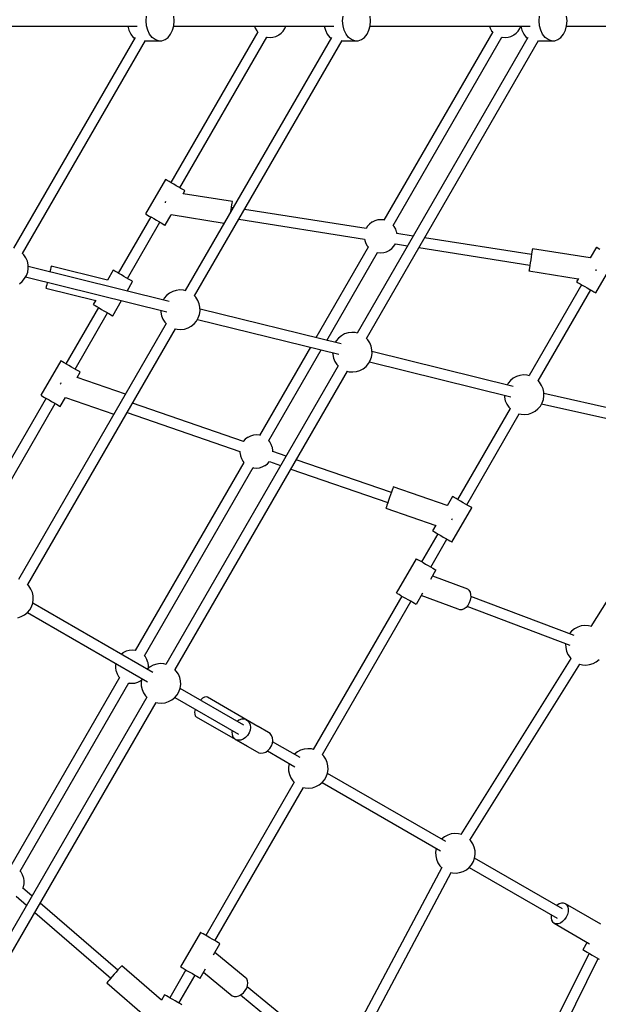
# Model space of a CAD drawing. Units: millimetres. Extents: x 215 to 10294, y 181 to 12705.
# Drawn here: x 6535 to 7408, y 6419 to 7907 of the extents above; entities that cross this region are included whole.
import ezdxf

# ---------------------------------------------------------------- set-up
doc = ezdxf.new("R2010")
doc.units = ezdxf.units.MM
doc.layers.add('PV-1A5E', color=7, linetype='Continuous')

# ---------------------------------------------------------------- blocks, each defined once
blk = doc.blocks.new('*U1')
at = {"layer": 'PV-1A5E'}
for p, q in [((6025.2, 3583.1), (6025.8, 3590.2)), ((6067.4, 3583.1), (6066.8, 3590.2)), ((6321.8, 3583.1), (6322.4, 3590.2)), ((6364, 3583.1), (6363.4, 3590.2)), ((6618.4, 3583.1), (6619, 3590.2)), ((6660.6, 3583.1), (6659.9, 3590.2)), ((5770, 3575.1), (6011.8, 3575.1)), ((5997.6, 3575.1), (5999.2, 3569.1)), ((6025.8, 3575.9), (6025.2, 3583.1)), ((6027.6, 3569.1), (6025.8, 3575.9)), ((6065, 3569.1), (6066.8, 3575.9)), ((6066.6, 3575.1), (6308.4, 3575.1)), ((6066.8, 3575.9), (6067.4, 3583.1)), ((6188.8, 3575.1), (6189.8, 3572.3)), ((6189.8, 3572.3), (6192.1, 3568.4)), ((6232.2, 3567.9), (6234.6, 3571.7)), ((6234.6, 3571.7), (6235.9, 3575.1)), ((6294.2, 3575.1), (6295.8, 3569.1)), ((6322.4, 3575.9), (6321.8, 3583.1)), ((6324.2, 3569.1), (6322.4, 3575.9)), ((6361.6, 3569.1), (6363.4, 3575.9)), ((6363.1, 3575.1), (6605, 3575.1)), ((6363.4, 3575.9), (6364, 3583.1)), ((6543.6, 3575.1), (6544.6, 3572.3)), ((6544.6, 3572.3), (6546.8, 3568.4)), ((6586.9, 3567.9), (6589.3, 3571.7)), ((6589.3, 3571.7), (6590.7, 3575.1)), ((6590.8, 3575.1), (6592.3, 3569.1)), ((6619, 3575.9), (6618.4, 3583.1)), ((6620.8, 3569.1), (6619, 3575.9)), ((6658.1, 3569.1), (6659.9, 3575.9)), ((6659.7, 3575.1), (6795.3, 3575.1)), ((6659.9, 3575.9), (6660.6, 3583.1)), ((6008.5, 3558.1), (5824.8, 3240)), ((5999.2, 3569.1), (6002.1, 3563.2)), ((6002.1, 3563.2), (6005.9, 3558.4)), ((6005.9, 3558.4), (6007.8, 3557)), ((6030.5, 3563.2), (6027.6, 3569.1)), ((6034.3, 3558.4), (6030.5, 3563.2)), ((6038.8, 3555), (6034.3, 3558.4)), ((6043.8, 3553.3), (6038.8, 3555)), ((6048.8, 3553.3), (6053.8, 3555)), ((6053.8, 3555), (6058.3, 3558.4)), ((6058.3, 3558.4), (6062.1, 3563.2)), ((6062.1, 3563.2), (6065, 3569.1)), ((6193.6, 3566.6), (6062.3, 3339.1)), ((6076.1, 3331.1), (6207.4, 3558.6)), ((6305, 3558.1), (6084.3, 3175.8)), ((6192.1, 3568.4), (6193.6, 3566.6)), ((6207.3, 3558.6), (6207.8, 3558.5)), ((6207.8, 3558.5), (6212.3, 3558.1)), ((6212.3, 3558.1), (6216.7, 3558.5)), ((6216.7, 3558.5), (6221.1, 3559.7)), ((6221.1, 3559.7), (6225.1, 3561.7)), ((6225.1, 3561.7), (6225.7, 3562)), ((6225.7, 3562), (6229.2, 3564.7)), ((6229.2, 3564.7), (6232.2, 3567.9)), ((6295.8, 3569.1), (6298.7, 3563.2)), ((6298.7, 3563.2), (6302.5, 3558.4)), ((6302.5, 3558.4), (6304.4, 3557)), ((6327.1, 3563.2), (6324.2, 3569.1)), ((6330.9, 3558.4), (6327.1, 3563.2)), ((6335.4, 3555), (6330.9, 3558.4)), ((6340.3, 3553.3), (6335.4, 3555)), ((6601.6, 3558.1), (6343.8, 3111.6)), ((6345.4, 3553.3), (6350.4, 3555)), ((6350.4, 3555), (6354.9, 3558.4)), ((6354.9, 3558.4), (6358.7, 3563.2)), ((6358.7, 3563.2), (6361.6, 3569.1)), ((6548.4, 3566.6), (6384.2, 3282.4)), ((6398.1, 3274.3), (6562.2, 3558.6)), ((6546.8, 3568.4), (6548.4, 3566.6)), ((6562, 3558.6), (6562.5, 3558.5)), ((6562.5, 3558.5), (6567, 3558.1)), ((6567, 3558.1), (6571.5, 3558.5)), ((6571.5, 3558.5), (6575.8, 3559.7)), ((6575.8, 3559.7), (6579.9, 3561.7)), ((6579.9, 3561.7), (6580.4, 3562)), ((6580.4, 3562), (6584, 3564.7)), ((6584, 3564.7), (6586.9, 3567.9)), ((6592.3, 3569.1), (6595.2, 3563.2)), ((6595.2, 3563.2), (6599, 3558.4)), ((6599, 3558.4), (6600.9, 3557)), ((6623.7, 3563.2), (6620.8, 3569.1)), ((6627.5, 3558.4), (6623.7, 3563.2)), ((6632, 3555), (6627.5, 3558.4)), ((6636.9, 3553.3), (6632, 3555)), ((6642, 3553.3), (6646.9, 3555)), ((6646.9, 3555), (6651.4, 3558.4)), ((6651.4, 3558.4), (6655.2, 3563.2)), ((6655.2, 3563.2), (6658.1, 3569.1)), ((5838.6, 3232), (6024.4, 3553.7)), ((6024.1, 3553.3), (6043.8, 3553.3)), ((6043.8, 3553.3), (6048.8, 3553.3)), ((6098.1, 3167.8), (6321, 3553.7)), ((6320.7, 3553.3), (6340.3, 3553.3)), ((6340.3, 3553.3), (6345.4, 3553.3)), ((6357.7, 3103.6), (6617.5, 3553.7)), ((6617.3, 3553.3), (6636.9, 3553.3)), ((6636.9, 3553.3), (6642, 3553.3)), ((6054.5, 3343.6), (6024.5, 3291.6)), ((6055.4, 3343.1), (6054.5, 3343.6)), ((6057.2, 3342), (6055.4, 3343.1)), ((6059.9, 3340.5), (6057.2, 3342)), ((6063.2, 3338.6), (6059.9, 3340.5)), ((6066.8, 3336.5), (6063.2, 3338.6)), ((6070.7, 3334.3), (6066.8, 3336.5)), ((6074.4, 3332.1), (6070.7, 3334.3)), ((6077.8, 3330.1), (6074.4, 3332.1)), ((6080.6, 3328.5), (6077.8, 3330.1)), ((6082.6, 3327.4), (6080.6, 3328.5)), ((6155.6, 3310.4), (6081.1, 3322.1)), ((6081.2, 3322.1), (6083.8, 3326.7)), ((6083.7, 3326.7), (6082.6, 3327.4)), ((6083.8, 3326.7), (6083.7, 3326.7)), ((6054.2, 3309.1), (6054, 3308.2)), ((6054.4, 3310.3), (6054.2, 3309.1)), ((6153.6, 3297.9), (6154.3, 3302)), ((6154.3, 3302), (6154.8, 3305.5)), ((6154.8, 3305.5), (6155.3, 3308.1)), ((6155.3, 3308.1), (6155.5, 3309.8)), ((6155.5, 3309.8), (6155.6, 3310.4)), ((6032.3, 3287.2), (5983.2, 3202.2)), ((6024.5, 3291.6), (6025.4, 3291.1)), ((6025.4, 3291.1), (6027.2, 3290)), ((6027.2, 3290), (6029.9, 3288.5)), ((6029.9, 3288.5), (6033.2, 3286.6)), ((6053.8, 3274.7), (6063, 3290.5)), ((6062.9, 3290.6), (6143.2, 3277.9)), ((6153.2, 3295.2), (6153.6, 3297.9)), ((6156.6, 3301.1), (6154.2, 3301.5)), ((6357.3, 3269.5), (6173.6, 3298.4)), ((5997, 3194.2), (6046.1, 3279.2)), ((6033.2, 3286.6), (6036.8, 3284.5)), ((6036.8, 3284.5), (6040.7, 3282.3)), ((6040.7, 3282.3), (6044.4, 3280.1)), ((6044.4, 3280.1), (6047.8, 3278.2)), ((6047.8, 3278.2), (6050.6, 3276.6)), ((6050.6, 3276.6), (6052.6, 3275.4)), ((6052.6, 3275.4), (6053.7, 3274.8)), ((6053.7, 3274.8), (6053.8, 3274.7)), ((6165, 3283.6), (6354.9, 3253.7)), ((6359.5, 3273.1), (6357.2, 3269.5)), ((6362.5, 3276.3), (6359.5, 3273.1)), ((6366, 3279), (6362.5, 3276.3)), ((6366.5, 3279.3), (6366, 3279)), ((6370.6, 3281.3), (6366.5, 3279.3)), ((6374.9, 3282.5), (6370.6, 3281.3)), ((6379.4, 3282.9), (6374.9, 3282.5)), ((6383.9, 3282.5), (6379.4, 3282.9)), ((6384.2, 3282.4), (6383.9, 3282.5)), ((6399.6, 3272.6), (6398.1, 3274.4)), ((6401.9, 3268.7), (6399.6, 3272.6)), ((6403.4, 3264.5), (6401.9, 3268.7)), ((6403.6, 3263.8), (6403.4, 3264.5)), ((6403.9, 3261.9), (6403.6, 3263.8)), ((6428.5, 3258.3), (6403.8, 3262.2)), ((6354.9, 3253.7), (6355.2, 3252.1)), ((6355.2, 3252.1), (6355.3, 3251.4)), ((6355.3, 3251.4), (6356.9, 3247.2)), ((6356.9, 3247.2), (6359.1, 3243.3)), ((6359.1, 3243.3), (6360.7, 3241.5)), ((6396.2, 3239.6), (6399.2, 3242.8)), ((6399.2, 3242.8), (6401.5, 3246.5)), ((6401.5, 3246.4), (6419.9, 3243.5)), ((6607, 3230.2), (6445.4, 3255.6)), ((5840.7, 3229.9), (5838.2, 3232.4)), ((5843.7, 3225.3), (5840.7, 3229.9)), ((6360.6, 3241.5), (6281.6, 3104.6)), ((6297.8, 3100.6), (6374.5, 3233.5)), ((6374.3, 3233.5), (6374.8, 3233.4)), ((6374.8, 3233.4), (6379.3, 3232.9)), ((6379.3, 3232.9), (6383.8, 3233.4)), ((6383.8, 3233.4), (6388.1, 3234.6)), ((6388.1, 3234.6), (6392.2, 3236.6)), ((6392.2, 3236.6), (6392.7, 3236.9)), ((6392.7, 3236.9), (6396.2, 3239.6)), ((6436.9, 3240.8), (6604.5, 3214.4)), ((6607.1, 3230.7), (6606.4, 3226.6)), ((6607.6, 3234.2), (6607.1, 3230.7)), ((6608, 3236.8), (6607.6, 3234.2)), ((6608.3, 3238.5), (6608, 3236.8)), ((6608.4, 3239.1), (6608.3, 3238.5)), ((6695.7, 3225.3), (6608.4, 3239.1)), ((6704.9, 3241.2), (6695.6, 3225.1)), ((6705.8, 3240.7), (6704.9, 3241.2)), ((6707.6, 3239.6), (6705.8, 3240.7)), ((6710.2, 3238.1), (6707.6, 3239.6)), ((5845.9, 3220.3), (5843.7, 3225.3)), ((5847, 3214.9), (5845.9, 3220.3)), ((5847.2, 3209.4), (5847, 3214.9)), ((5882.1, 3212.7), (5882, 3212.1)), ((5966.9, 3191.7), (5882.1, 3212.7)), ((6604.4, 3213.9), (6603.9, 3210.4)), ((6605.1, 3217.9), (6604.4, 3213.9)), ((6605.8, 3222.3), (6605.1, 3217.9)), ((6606.4, 3226.6), (6605.8, 3222.3)), ((6704.2, 3172.3), (6734.2, 3224.3)), ((5841.8, 3193.9), (5844.5, 3198.7)), ((5844.5, 3198.7), (5846.4, 3203.9)), ((5846.4, 3203.9), (5847.2, 3209.4)), ((6060.1, 3159.4), (5847.1, 3212.1)), ((5880.1, 3204.4), (5880, 3204)), ((5880.9, 3207.9), (5880.1, 3204.4)), ((5881.6, 3210.5), (5880.9, 3207.9)), ((5882, 3212.1), (5881.6, 3210.5)), ((5975.5, 3206.6), (5966.7, 3191.5)), ((5976.3, 3206.1), (5975.5, 3206.6)), ((5978.2, 3205), (5976.3, 3206.1)), ((5980.8, 3203.5), (5978.2, 3205)), ((5984.1, 3201.6), (5980.8, 3203.5)), ((5987.8, 3199.5), (5984.1, 3201.6)), ((5991.6, 3197.3), (5987.8, 3199.5)), ((6603.2, 3206.1), (6603.1, 3205.5)), ((6603.1, 3205.5), (6677.5, 3193.8)), ((6603.5, 3207.7), (6603.2, 3206.1)), ((6603.9, 3210.4), (6603.5, 3207.7)), ((6704.4, 3205.8), (6704.5, 3206.7)), ((6704.5, 3206.7), (6704.7, 3207.9)), ((5833.9, 3186.3), (5838.2, 3189.8)), ((5838.2, 3189.8), (5841.8, 3193.9)), ((5843.3, 3196.6), (6056.5, 3143.8)), ((5875.1, 3184.5), (5874.5, 3181.9)), ((5876, 3187.9), (5875.1, 3184.5)), ((5876.1, 3188.4), (5876, 3187.9)), ((5995.3, 3195.1), (5991.6, 3197.3)), ((5998.7, 3193.2), (5995.3, 3195.1)), ((5996.4, 3175.2), (6004.8, 3189.7)), ((6001.5, 3191.6), (5998.7, 3193.2)), ((6003.5, 3190.4), (6001.5, 3191.6)), ((6004.6, 3189.8), (6003.5, 3190.4)), ((6004.8, 3189.7), (6004.6, 3189.8)), ((6682.6, 3184.8), (6603.3, 3047.4)), ((6677.7, 3194), (6674.9, 3189.2)), ((6674.9, 3189.2), (6675.8, 3188.7)), ((6675.8, 3188.7), (6677.6, 3187.6)), ((6677.6, 3187.6), (6680.2, 3186.1)), ((6680.2, 3186.1), (6683.5, 3184.2)), ((6683.5, 3184.2), (6687.2, 3182.1)), ((5874.1, 3180.3), (5874, 3179.7)), ((5874, 3179.7), (5949.2, 3161.1)), ((5874.5, 3181.9), (5874.1, 3180.3)), ((6056.1, 3168.4), (6052.5, 3164.3)), ((6060.4, 3171.9), (6056.1, 3168.4)), ((6065.3, 3174.5), (6060.4, 3171.9)), ((6070.5, 3176.2), (6065.3, 3174.5)), ((6076, 3176.9), (6070.5, 3176.2)), ((6081.5, 3176.5), (6076, 3176.9)), ((6084.9, 3175.7), (6081.5, 3176.5)), ((6100.2, 3165.7), (6097.7, 3168.2)), ((6617.2, 3039.4), (6696.5, 3176.8)), ((6687.2, 3182.1), (6691, 3179.9)), ((6691, 3179.9), (6694.8, 3177.7)), ((6694.8, 3177.7), (6698.2, 3175.8)), ((6698.2, 3175.8), (6701, 3174.2)), ((6701, 3174.2), (6703, 3173)), ((6703, 3173), (6704.1, 3172.4)), ((6704.1, 3172.4), (6704.2, 3172.3)), ((5949.3, 3161.3), (5945.5, 3154.7)), ((5945.5, 3154.7), (5946.3, 3154.1)), ((5946.3, 3154.1), (5948.2, 3153.1)), ((5948.2, 3153.1), (5950.8, 3151.6)), ((5974.8, 3137.7), (5988, 3160.7)), ((6052.5, 3164.3), (6051, 3161.6)), ((6103.2, 3161.1), (6100.2, 3165.7)), ((6105.4, 3156), (6103.2, 3161.1)), ((6106.5, 3150.7), (6105.4, 3156)), ((5953.2, 3150.2), (5904.1, 3065.2)), ((5918, 3057.2), (5967, 3142.2)), ((5950.8, 3151.6), (5954.1, 3149.7)), ((5954.1, 3149.7), (5957.8, 3147.5)), ((5957.8, 3147.5), (5961.6, 3145.3)), ((5961.6, 3145.3), (5965.3, 3143.2)), ((5965.3, 3143.2), (5968.7, 3141.2)), ((5968.7, 3141.2), (5971.5, 3139.6)), ((5971.5, 3139.6), (5973.5, 3138.4)), ((5973.5, 3138.4), (5974.6, 3137.8)), ((6047.2, 3146.1), (6047.3, 3143.3)), ((6047.3, 3143.3), (6048.4, 3137.9)), ((6104, 3134.5), (6105.9, 3139.7)), ((6105.9, 3139.7), (6106.7, 3145.2)), ((6106.7, 3145.2), (6106.5, 3150.7)), ((6319.6, 3095.2), (6106.6, 3147.9)), ((6055.6, 3126.2), (5832.5, 2739.7)), ((5974.6, 3137.8), (5974.8, 3137.7)), ((6048.4, 3137.9), (6050.6, 3132.9)), ((6050.6, 3132.9), (6053.6, 3128.3)), ((6053.6, 3128.3), (6056, 3125.8)), ((6093.4, 3122.1), (6097.7, 3125.5)), ((6097.7, 3125.5), (6101.3, 3129.7)), ((6101.3, 3129.7), (6104, 3134.5)), ((6102.8, 3132.3), (6316, 3079.6)), ((5846.4, 2731.7), (6069.5, 3118.2)), ((6068.9, 3118.3), (6072.3, 3117.5)), ((6072.3, 3117.5), (6077.8, 3117.1)), ((6077.8, 3117.1), (6083.3, 3117.8)), ((6083.3, 3117.8), (6088.5, 3119.5)), ((6088.5, 3119.5), (6093.4, 3122.1)), ((6324.8, 3110.3), (6319.9, 3107.7)), ((6330, 3112), (6324.8, 3110.3)), ((6335.5, 3112.6), (6330, 3112)), ((6341, 3112.3), (6335.5, 3112.6)), ((6344.4, 3111.5), (6341, 3112.3)), ((6312, 3100), (6310.5, 3097.4)), ((6315.6, 3104.2), (6312, 3100)), ((6319.9, 3107.7), (6315.6, 3104.2)), ((6359.7, 3101.5), (6357.2, 3104)), ((6362.7, 3096.9), (6359.7, 3101.5)), ((6364.9, 3091.8), (6362.7, 3096.9)), ((6273.3, 3090.2), (6196.5, 2957.2)), ((6210.4, 2949.2), (6289.4, 3086.2)), ((6306.7, 3081.9), (6306.8, 3079.1)), ((6306.8, 3079.1), (6307.9, 3073.7)), ((6366, 3086.5), (6364.9, 3091.8)), ((6365.4, 3075.5), (6366.2, 3080.9)), ((6366.2, 3080.9), (6366, 3086.5)), ((6579.1, 3031), (6366.1, 3083.7)), ((5896.4, 3069.7), (5866.4, 3017.7)), ((5897.3, 3069.1), (5896.4, 3069.7)), ((5899.1, 3068.1), (5897.3, 3069.1)), ((5901.7, 3066.6), (5899.1, 3068.1)), ((5905, 3064.7), (5901.7, 3066.6)), ((5908.7, 3062.5), (5905, 3064.7)), ((6307.9, 3073.7), (6310.1, 3068.7)), ((6310.1, 3068.7), (6313.1, 3064.1)), ((6313.1, 3064.1), (6315.6, 3061.6)), ((6357.2, 3061.3), (6360.8, 3065.5)), ((6360.8, 3065.5), (6363.5, 3070.3)), ((6362.3, 3068.1), (6575.5, 3015.4)), ((6363.5, 3070.3), (6365.4, 3075.5)), ((5912.5, 3060.3), (5908.7, 3062.5)), ((5916.3, 3058.2), (5912.5, 3060.3)), ((5919.7, 3056.2), (5916.3, 3058.2)), ((5922.5, 3054.6), (5919.7, 3056.2)), ((5921, 3044.6), (5925.7, 3052.7)), ((5924.5, 3053.4), (5922.5, 3054.6)), ((5925.6, 3052.8), (5924.5, 3053.4)), ((5925.7, 3052.7), (5925.6, 3052.8)), ((6315.1, 3062), (6055, 2611.3)), ((6068.8, 2603.3), (6329, 3054)), ((6328.4, 3054.1), (6331.8, 3053.3)), ((6331.8, 3053.3), (6337.3, 3052.9)), ((6337.3, 3052.9), (6342.8, 3053.6)), ((6342.8, 3053.6), (6348, 3055.3)), ((6348, 3055.3), (6352.9, 3057.9)), ((6352.9, 3057.9), (6357.2, 3061.3)), ((5896, 3035.2), (5895.7, 3034.3)), ((5896.4, 3036.3), (5896, 3035.2)), ((5993.9, 3019.3), (5920.9, 3044.6)), ((6571.5, 3035.8), (6570, 3033.2)), ((6575.1, 3040), (6571.5, 3035.8)), ((6579.4, 3043.5), (6575.1, 3040)), ((6584.3, 3046.1), (6579.4, 3043.5)), ((6589.5, 3047.8), (6584.3, 3046.1)), ((6595, 3048.4), (6589.5, 3047.8)), ((6600.5, 3048.1), (6595, 3048.4)), ((6603.9, 3047.2), (6600.5, 3048.1)), ((6619.2, 3037.3), (6616.8, 3039.8)), ((6622.2, 3032.7), (6619.2, 3037.3)), ((6624.4, 3027.6), (6622.2, 3032.7)), ((6625.5, 3022.2), (6624.4, 3027.6)), ((6625.7, 3016.7), (6625.5, 3022.2)), ((6864.7, 2967.1), (6625.6, 3020.2)), ((5874.1, 3013.2), (5742.8, 2785.7)), ((5756.6, 2777.7), (5888, 3005.2)), ((5866.4, 3017.7), (5867.3, 3017.2)), ((5867.3, 3017.2), (5869.1, 3016.1)), ((5869.1, 3016.1), (5871.7, 3014.6)), ((5871.7, 3014.6), (5875, 3012.7)), ((5875, 3012.7), (5878.7, 3010.6)), ((5878.7, 3010.6), (5882.5, 3008.4)), ((5882.5, 3008.4), (5886.3, 3006.2)), ((5886.3, 3006.2), (5889.7, 3004.3)), ((5895.7, 3000.8), (5903.6, 3014.6)), ((5903.6, 3014.6), (5976.6, 2989.3)), ((6172, 2948.1), (6004.7, 3006)), ((6566.2, 3017.7), (6566.3, 3014.9)), ((6566.3, 3014.9), (6567.4, 3009.5)), ((6567.4, 3009.5), (6569.6, 3004.4)), ((6569.6, 3004.4), (6572.6, 2999.8)), ((6620.3, 3001.3), (6623, 3006.1)), ((6622.2, 3004.6), (6861.7, 2951.4)), ((6623, 3006.1), (6624.9, 3011.3)), ((6624.9, 3011.3), (6625.7, 3016.7)), ((5889.7, 3004.3), (5892.5, 3002.6)), ((5892.5, 3002.6), (5894.5, 3001.5)), ((5894.5, 3001.5), (5895.6, 3000.8)), ((5895.6, 3000.8), (5895.7, 3000.8)), ((5996.6, 2991.9), (6166.8, 2932.9)), ((6574.7, 2997.8), (6495.3, 2860.4)), ((6509.2, 2852.4), (6588.5, 2989.8)), ((6572.6, 2999.8), (6575.1, 2997.3)), ((6587.9, 2989.9), (6591.3, 2989.1)), ((6602.3, 2989.4), (6607.5, 2991.1)), ((6607.5, 2991.1), (6612.4, 2993.7)), ((6612.4, 2993.7), (6616.7, 2997.1)), ((6616.7, 2997.1), (6620.3, 3001.3)), ((6591.3, 2989.1), (6596.8, 2988.7)), ((6596.8, 2988.7), (6602.3, 2989.4)), ((6174.8, 2951.2), (6171.9, 2948.1)), ((6178.3, 2953.8), (6174.8, 2951.2)), ((6178.8, 2954.1), (6178.3, 2953.8)), ((6182.9, 2956.2), (6178.8, 2954.1)), ((6187.2, 2957.4), (6182.9, 2956.2)), ((6191.7, 2957.8), (6187.2, 2957.4)), ((6196.2, 2957.4), (6191.7, 2957.8)), ((6196.5, 2957.3), (6196.2, 2957.4)), ((6211.9, 2947.5), (6210.4, 2949.2)), ((6214.2, 2943.6), (6211.9, 2947.5)), ((6166.8, 2933), (6166.8, 2931.3)), ((6166.8, 2931.3), (6167.5, 2927)), ((6215.7, 2939.3), (6214.2, 2943.6)), ((6215.8, 2938.7), (6215.7, 2939.3)), ((6216.5, 2934.3), (6215.8, 2938.7)), ((6216.5, 2932.4), (6216.5, 2934.3)), ((6236.5, 2925.7), (6216.5, 2932.7)), ((6862.6, 2934.4), (6696.7, 2668.7)), ((6172.9, 2916.4), (6008.8, 2632.1)), ((6167.5, 2927), (6167.6, 2926.3)), ((6167.6, 2926.3), (6169.1, 2922)), ((6169.1, 2922), (6171.4, 2918.1)), ((6171.4, 2918.1), (6172.9, 2916.4)), ((6208.5, 2914.4), (6211.5, 2917.6)), ((6211.4, 2917.5), (6228.3, 2911.6)), ((6395.4, 2870.7), (6251.9, 2920.4)), ((6022.6, 2624.1), (6186.8, 2908.4)), ((6186.6, 2908.4), (6187.1, 2908.2)), ((6187.1, 2908.2), (6191.6, 2907.8)), ((6191.6, 2907.8), (6196.1, 2908.2)), ((6196.1, 2908.2), (6200.4, 2909.5)), ((6200.4, 2909.5), (6204.5, 2911.5)), ((6204.5, 2911.5), (6205, 2911.8)), ((6205, 2911.8), (6208.5, 2914.4)), ((6243.7, 2906.3), (6390.2, 2855.6)), ((6395.6, 2871.2), (6394.2, 2867.3)), ((6396.7, 2874.5), (6395.6, 2871.2)), ((6397.6, 2877.1), (6396.7, 2874.5)), ((6398.2, 2878.7), (6397.6, 2877.1)), ((6398.3, 2879.2), (6398.2, 2878.7)), ((6479.7, 2851), (6398.3, 2879.2)), ((6391.3, 2859), (6390, 2855.1)), ((6392.8, 2863.1), (6391.3, 2859)), ((6394.2, 2867.3), (6392.8, 2863.1)), ((6487.6, 2864.8), (6479.5, 2850.8)), ((6488.5, 2864.3), (6487.6, 2864.8)), ((6490.3, 2863.3), (6488.5, 2864.3)), ((6493, 2861.8), (6490.3, 2863.3)), ((6496.2, 2859.9), (6493, 2861.8)), ((6499.9, 2857.7), (6496.2, 2859.9)), ((6503.8, 2855.5), (6499.9, 2857.7)), ((6387.4, 2847.6), (6387.2, 2847.1)), ((6387.2, 2847.1), (6462.3, 2821.1)), ((6388, 2849.2), (6387.4, 2847.6)), ((6388.8, 2851.8), (6388, 2849.2)), ((6390, 2855.1), (6388.8, 2851.8)), ((6486.9, 2796), (6516.9, 2847.9)), ((6507.5, 2853.4), (6503.8, 2855.5)), ((6510.9, 2851.4), (6507.5, 2853.4)), ((6513.7, 2849.8), (6510.9, 2851.4)), ((6515.7, 2848.6), (6513.7, 2849.8)), ((6516.8, 2848), (6515.7, 2848.6)), ((6516.9, 2847.9), (6516.8, 2848)), ((6486.9, 2829.5), (6487.3, 2830.4)), ((6487.3, 2830.4), (6487.6, 2831.4)), ((6462.5, 2821.3), (6457.6, 2812.9)), ((6457.6, 2812.9), (6458.5, 2812.4)), ((6458.5, 2812.4), (6460.3, 2811.3)), ((6460.3, 2811.3), (6463, 2809.8)), ((6465.3, 2808.4), (6441, 2766.3)), ((6454.9, 2758.3), (6479.2, 2800.4)), ((6463, 2809.8), (6466.2, 2807.9)), ((6466.2, 2807.9), (6469.9, 2805.8)), ((6469.9, 2805.8), (6473.8, 2803.6)), ((6473.8, 2803.6), (6477.5, 2801.4)), ((6477.5, 2801.4), (6480.9, 2799.4)), ((6480.9, 2799.4), (6483.7, 2797.8)), ((6483.7, 2797.8), (6485.7, 2796.7)), ((6485.7, 2796.7), (6486.8, 2796)), ((6486.8, 2796), (6486.9, 2796)), ((6403.3, 2718.8), (6433.3, 2770.8)), ((6433.3, 2770.8), (6433.5, 2770.6)), ((6433.5, 2770.6), (6434.8, 2769.9)), ((6434.8, 2769.9), (6437, 2768.6)), ((6437, 2768.6), (6439.9, 2767)), ((6439.9, 2767), (6443.3, 2765)), ((6443.3, 2765), (6447.1, 2762.8)), ((6447.1, 2762.8), (6451, 2760.6)), ((6451, 2760.6), (6454.6, 2758.5)), ((6462.6, 2753.8), (6454.4, 2739.6)), ((6454.6, 2758.5), (6457.8, 2756.6)), ((6457.8, 2756.6), (6460.3, 2755.2)), ((6460.3, 2755.2), (6461.9, 2754.2)), ((6461.9, 2754.2), (6462.6, 2753.8)), ((6457.6, 2745.1), (6510.2, 2725.3)), ((5848.4, 2729.7), (5846, 2732.2)), ((5851.4, 2725.1), (5848.4, 2729.7)), ((5853.6, 2720), (5851.4, 2725.1)), ((6510.2, 2725.3), (6512.5, 2723.3)), ((6512.5, 2723.3), (6514.2, 2720.4)), ((5854.8, 2714.6), (5853.6, 2720)), ((5854.1, 2703.6), (5854.9, 2709.1)), ((5854.9, 2709.1), (5854.8, 2714.6)), ((6411, 2714.3), (6277.4, 2482.9)), ((6403.5, 2718.7), (6403.3, 2718.8)), ((6404.8, 2717.9), (6403.5, 2718.7)), ((6407, 2716.7), (6404.8, 2717.9)), ((6409.9, 2715), (6407, 2716.7)), ((6413.3, 2713), (6409.9, 2715)), ((6417.1, 2710.8), (6413.3, 2713)), ((6421, 2708.6), (6417.1, 2710.8)), ((6424.6, 2706.5), (6421, 2708.6)), ((6442.3, 2718.6), (6432.6, 2701.9)), ((6496, 2694.5), (6440.5, 2715.4)), ((6514.5, 2708.4), (6513, 2704.2)), ((6514.2, 2720.4), (6515.1, 2716.8)), ((6515.2, 2712.7), (6514.5, 2708.4)), ((6515.1, 2716.8), (6515.2, 2712.7)), ((6671.5, 2655), (6515.2, 2713.9)), ((5845.9, 2689.5), (5849.5, 2693.7)), ((5849.5, 2693.7), (5852.3, 2698.4)), ((5852.3, 2698.4), (5854.1, 2703.6)), ((6035.3, 2598.8), (5854, 2703.5)), ((6291.2, 2474.9), (6424.9, 2706.3)), ((6427.8, 2704.7), (6424.6, 2706.5)), ((6430.3, 2703.2), (6427.8, 2704.7)), ((6431.9, 2702.3), (6430.3, 2703.2)), ((6432.6, 2701.9), (6431.9, 2702.3)), ((6498.8, 2693.6), (6496, 2694.5)), ((6501.9, 2693.7), (6498.8, 2693.6)), ((6505.1, 2695), (6501.9, 2693.7)), ((6508.1, 2697.3), (6505.1, 2695)), ((6510.8, 2700.4), (6508.1, 2697.3)), ((6509.5, 2699), (6664.8, 2640.5)), ((6513, 2704.2), (6510.8, 2700.4)), ((5831.5, 2681.7), (5836.8, 2683.4)), ((5836.8, 2683.4), (5841.6, 2686)), ((5841.6, 2686), (5845.9, 2689.5)), ((5846, 2689.6), (6027.3, 2584.9)), ((6671.8, 2665.1), (6667.5, 2661.6)), ((6676.7, 2667.7), (6671.8, 2665.1)), ((6681.9, 2669.3), (6676.7, 2667.7)), ((6687.4, 2670), (6681.9, 2669.3)), ((6692.9, 2669.7), (6687.4, 2670)), ((6697.7, 2668.5), (6692.9, 2669.7)), ((6667.5, 2661.6), (6664.2, 2657.8)), ((6004, 2632.7), (5999.5, 2632.3)), ((6008.5, 2632.3), (6004, 2632.7)), ((6658.6, 2642.8), (6658.5, 2642)), ((6658.5, 2642), (6658.7, 2636.5)), ((6658.7, 2636.5), (6659.9, 2631.1)), ((5990.6, 2628.7), (5987.5, 2626.4)), ((5991.1, 2629), (5990.6, 2628.7)), ((5995.2, 2631), (5991.1, 2629)), ((5999.5, 2632.3), (5995.2, 2631)), ((6008.8, 2632.2), (6008.5, 2632.3)), ((6024.2, 2622.4), (6022.7, 2624.1)), ((6026.4, 2618.5), (6024.2, 2622.4)), ((6028, 2614.2), (6026.4, 2618.5)), ((6666.4, 2620.1), (6500.5, 2354.4)), ((6659.9, 2631.1), (6662, 2626)), ((6662, 2626), (6665.1, 2621.4)), ((6665.1, 2621.4), (6666.6, 2619.9)), ((6704.8, 2615.3), (6709.1, 2618.7)), ((5979.1, 2610.6), (5979, 2606.2)), ((5979, 2606.2), (5979.7, 2601.8)), ((5979.5, 2612.5), (5979.1, 2610.6)), ((6026.8, 2603.9), (6026.7, 2603.8)), ((6031.1, 2607.4), (6026.8, 2603.9)), ((6028.1, 2613.5), (6028, 2614.2)), ((6028.8, 2609.2), (6028.1, 2613.5)), ((6028.8, 2605.5), (6028.8, 2609.2)), ((6035.9, 2610), (6031.1, 2607.4)), ((6041.2, 2611.7), (6035.9, 2610)), ((6046.6, 2612.4), (6041.2, 2611.7)), ((6052.1, 2612), (6046.6, 2612.4)), ((6055.5, 2611.2), (6052.1, 2612)), ((6070.8, 2601.2), (6068.4, 2603.7)), ((6514, 2345.9), (6679.9, 2611.6)), ((6679.7, 2611.7), (6683.7, 2610.6)), ((6683.7, 2610.6), (6689.2, 2610.3)), ((6689.2, 2610.3), (6694.7, 2611)), ((6694.7, 2611), (6700, 2612.7)), ((6700, 2612.7), (6704.8, 2615.3)), ((5985.2, 2591.3), (5821.1, 2307)), ((5979.7, 2601.8), (5979.9, 2601.2)), ((5979.9, 2601.2), (5981.4, 2596.9)), ((5981.4, 2596.9), (5983.7, 2593)), ((5983.7, 2593), (5985.2, 2591.3)), ((6018.6, 2589.8), (6017.7, 2584.3)), ((6018.7, 2590), (6018.6, 2589.8)), ((6073.9, 2596.6), (6070.8, 2601.2)), ((6076, 2591.6), (6073.9, 2596.6)), ((6077.2, 2586.2), (6076, 2591.6)), ((5834.9, 2299), (5999.1, 2583.2)), ((5998.9, 2583.3), (5999.4, 2583.1)), ((5999.4, 2583.1), (6003.9, 2582.7)), ((6003.9, 2582.7), (6008.4, 2583.1)), ((6008.4, 2583.1), (6012.7, 2584.3)), ((6012.7, 2584.3), (6016.8, 2586.4)), ((6016.8, 2586.4), (6017.3, 2586.7)), ((6017.3, 2586.7), (6018.2, 2587.3)), ((6017.7, 2584.3), (6017.9, 2578.8)), ((6017.9, 2578.8), (6019.1, 2573.4)), ((6019.1, 2573.4), (6021.2, 2568.4)), ((6074.7, 2570), (6076.5, 2575.2)), ((6076.5, 2575.2), (6077.4, 2580.7)), ((6172.6, 2519.5), (6076.5, 2575)), ((6077.4, 2580.7), (6077.2, 2586.2)), ((6026.3, 2561.7), (5766.1, 2111)), ((6021.2, 2568.4), (6024.3, 2563.8)), ((6024.3, 2563.8), (6026.7, 2561.3)), ((6064.1, 2557.6), (6068.4, 2561.1)), ((6068.4, 2561.1), (6071.9, 2565.2)), ((6068.5, 2561.2), (6164.6, 2505.7)), ((6071.9, 2565.2), (6074.7, 2570)), ((6110.5, 2560.1), (6107.6, 2557.7)), ((6113.3, 2561.6), (6110.5, 2560.1)), ((6115.8, 2562.1), (6113.3, 2561.6)), ((6117.9, 2561.5), (6115.8, 2562.1)), ((6194, 2517.6), (6117.9, 2561.5)), ((5780, 2103), (6040.2, 2553.7)), ((6039.6, 2553.8), (6043, 2553)), ((6043, 2553), (6048.5, 2552.6)), ((6048.5, 2552.6), (6054, 2553.3)), ((6054, 2553.3), (6059.2, 2555)), ((6059.2, 2555), (6064.1, 2557.6)), ((6099.2, 2543.4), (6099.1, 2542.9)), ((6107.6, 2557.7), (6107.2, 2557.3)), ((6099.1, 2542.9), (6098.4, 2539.2)), ((6098.4, 2539.2), (6098.5, 2536.1)), ((6098.5, 2536.1), (6099.4, 2533.6)), ((6099.4, 2533.6), (6100.9, 2532.1)), ((6100.9, 2532.1), (6177, 2488.1)), ((6172.6, 2528.7), (6169, 2528.3)), ((6175.9, 2527.9), (6172.6, 2528.7)), ((6165.3, 2526.9), (6162.8, 2525.2)), ((6169, 2528.3), (6165.3, 2526.9)), ((6192.2, 2518.5), (6175.9, 2527.9)), ((6175.9, 2527.9), (6178.8, 2526.1)), ((6178.8, 2526.1), (6180.9, 2523.4)), ((6180.9, 2523.4), (6182.3, 2520)), ((6182.7, 2516), (6182.1, 2511.8)), ((6182.3, 2520), (6182.7, 2516)), ((6193.5, 2517.7), (6194, 2517.6)), ((6194.4, 2517.2), (6194, 2517.6)), ((6209.7, 2508.4), (6194.2, 2517.3)), ((6154.9, 2511.3), (6154.6, 2509.2)), ((6154.6, 2509.2), (6155, 2505.3)), ((6155, 2505.3), (6156.3, 2501.8)), ((6156.3, 2501.8), (6158.4, 2499.1)), ((6158.4, 2499.1), (6161.3, 2497.3)), ((6175.3, 2500.7), (6171.9, 2498.3)), ((6178.3, 2503.9), (6175.3, 2500.7)), ((6180.6, 2507.7), (6178.3, 2503.9)), ((6182.1, 2511.8), (6180.6, 2507.7)), ((6212.6, 2506.6), (6209.7, 2508.4)), ((6214.7, 2503.9), (6212.6, 2506.6)), ((6216.1, 2500.4), (6214.7, 2503.9)), ((6216.5, 2496.5), (6216.1, 2500.4)), ((6161.3, 2497.3), (6195.1, 2477.8)), ((6164.7, 2496.6), (6161.3, 2497.3)), ((6168.3, 2496.9), (6164.7, 2496.6)), ((6171.9, 2498.3), (6168.3, 2496.9)), ((6177, 2488.1), (6176.8, 2488.4)), ((6177, 2488.1), (6177.3, 2488.1)), ((6209.1, 2481.2), (6212.1, 2484.4)), ((6212.1, 2484.4), (6214.4, 2488.2)), ((6214.4, 2488.2), (6215.9, 2492.3)), ((6215.9, 2492.3), (6216.5, 2496.5)), ((6257.8, 2470.4), (6216.2, 2494.4)), ((6269.1, 2483.9), (6263.6, 2483.3)), ((6274.6, 2483.6), (6269.1, 2483.9)), ((6195.1, 2477.8), (6198.4, 2477)), ((6198.4, 2477), (6202.1, 2477.4)), ((6202.1, 2477.4), (6205.7, 2478.8)), ((6205.7, 2478.8), (6209.1, 2481.2)), ((6208.2, 2480.5), (6249.8, 2456.5)), ((6249.2, 2475.5), (6249.1, 2475.4)), ((6253.5, 2479), (6249.2, 2475.5)), ((6258.4, 2481.6), (6253.5, 2479)), ((6263.6, 2483.3), (6258.4, 2481.6)), ((6278, 2482.7), (6274.6, 2483.6)), ((6293.3, 2472.8), (6290.8, 2475.3)), ((6296.3, 2468.2), (6293.3, 2472.8)), ((6241, 2461.4), (6240.2, 2455.9)), ((6240.2, 2455.9), (6240.3, 2450.4)), ((6241.1, 2461.5), (6241, 2461.4)), ((6298.5, 2463.1), (6296.3, 2468.2)), ((6299.6, 2457.8), (6298.5, 2463.1)), ((6299.8, 2452.2), (6299.6, 2457.8)), ((6240.3, 2450.4), (6241.5, 2445)), ((6241.5, 2445), (6243.7, 2439.9)), ((6243.7, 2439.9), (6246.7, 2435.4)), ((6294.4, 2436.8), (6297.1, 2441.6)), ((6297.1, 2441.6), (6299, 2446.8)), ((6477.5, 2343.5), (6298.9, 2446.6)), ((6299, 2446.8), (6299.8, 2452.2)), ((6248.7, 2433.3), (6115.1, 2201.8)), ((6129, 2193.8), (6262.6, 2425.3)), ((6246.7, 2435.4), (6249.1, 2432.9)), ((6262, 2425.4), (6265.4, 2424.6)), ((6265.4, 2424.6), (6270.9, 2424.2)), ((6270.9, 2424.2), (6276.4, 2424.9)), ((6276.4, 2424.9), (6281.6, 2426.6)), ((6281.6, 2426.6), (6286.5, 2429.2)), ((6286.5, 2429.2), (6290.8, 2432.6)), ((6290.8, 2432.6), (6294.4, 2436.8)), ((6290.9, 2432.8), (6469.5, 2329.7)), ((6475.6, 2350.8), (6471.3, 2347.3)), ((6480.4, 2353.4), (6475.6, 2350.8)), ((6485.7, 2355.1), (6480.4, 2353.4)), ((6491.1, 2355.7), (6485.7, 2355.1)), ((6496.6, 2355.4), (6491.1, 2355.7)), ((6501.4, 2354.2), (6496.6, 2355.4)), ((6471.3, 2347.3), (6471.2, 2347.2)), ((6515.3, 2344.6), (6513.4, 2346.6)), ((6518.4, 2340), (6515.3, 2344.6)), ((6520.5, 2334.9), (6518.4, 2340)), ((6463.1, 2333.2), (6462.2, 2327.7)), ((6462.2, 2327.7), (6462.4, 2322.2)), ((6462.4, 2322.2), (6463.6, 2316.8)), ((6463.2, 2333.3), (6463.1, 2333.2)), ((6521.7, 2329.5), (6520.5, 2334.9)), ((6521, 2318.6), (6521.9, 2324)), ((6521.9, 2324), (6521.7, 2329.5)), ((6463.6, 2316.8), (6465.7, 2311.7)), ((6465.7, 2311.7), (6468.8, 2307.1)), ((6468.8, 2307.1), (6472.2, 2303.6)), ((6512.9, 2304.4), (6516.4, 2308.6)), ((6516.4, 2308.6), (6519.2, 2313.4)), ((6519.2, 2313.4), (6521, 2318.6)), ((6653.6, 2241.9), (6521, 2318.4)), ((5836.5, 2297.2), (5834.9, 2299)), ((5838.7, 2293.3), (5836.5, 2297.2)), ((5840.3, 2289.1), (5838.7, 2293.3)), ((6471.5, 2304.3), (6324.4, 2027.8)), ((6338.5, 2020.3), (6485.7, 2296.8)), ((6484.7, 2297), (6487.5, 2296.4)), ((6487.5, 2296.4), (6493, 2296)), ((6493, 2296), (6498.5, 2296.7)), ((6498.5, 2296.7), (6503.7, 2298.4)), ((6503.7, 2298.4), (6508.6, 2301)), ((6508.6, 2301), (6512.9, 2304.4)), ((6513, 2304.6), (6645.6, 2228)), ((5840.1, 2275.3), (5841, 2279.7)), ((5840.4, 2288.4), (5840.3, 2289.1)), ((5841.1, 2284.1), (5840.4, 2288.4)), ((5841, 2279.7), (5841.1, 2284.1)), ((5828.8, 2261.1), (5844.8, 2247.3)), ((5839.2, 2273.1), (5840.1, 2275.3)), ((5852.9, 2261.4), (5839.3, 2273.2)), ((5982.4, 2149.3), (5865.2, 2250.7)), ((6645.3, 2247.2), (6644.9, 2246.8)), ((6648.6, 2249.4), (6645.3, 2247.2)), ((6652, 2250.5), (6648.6, 2249.4)), ((6655.2, 2250.6), (6652, 2250.5)), ((6658.1, 2249.7), (6655.2, 2250.6)), ((6658.1, 2249.7), (6660.3, 2247.7)), ((6711.7, 2218.7), (6658.1, 2249.7)), ((6660.3, 2247.7), (6661.8, 2244.9)), ((5857.1, 2236.6), (5971.9, 2137.2)), ((6636.8, 2232.5), (6636.6, 2228.5)), ((6636.9, 2233), (6636.8, 2232.5)), ((6661.2, 2233.3), (6659.4, 2229.3)), ((6662.3, 2237.4), (6661.2, 2233.3)), ((6661.8, 2244.9), (6662.5, 2241.3)), ((6662.5, 2241.3), (6662.3, 2237.4)), ((6636.6, 2228.5), (6637.3, 2225)), ((6637.3, 2225), (6638.8, 2222.2)), ((6638.8, 2222.2), (6641.1, 2220.2)), ((6643.9, 2219.3), (6641.1, 2220.2)), ((6641.1, 2220.2), (6694.7, 2189.3)), ((6647.1, 2219.4), (6643.9, 2219.3)), ((6650.5, 2220.5), (6647.1, 2219.4)), ((6653.8, 2222.7), (6650.5, 2220.5)), ((6656.8, 2225.7), (6653.8, 2222.7)), ((6659.4, 2229.3), (6656.8, 2225.7)), ((6107.3, 2206.3), (6077.3, 2154.3)), ((6107.6, 2206.1), (6107.3, 2206.3)), ((6108.9, 2205.4), (6107.6, 2206.1)), ((6111.1, 2204.2), (6108.9, 2205.4)), ((6114, 2202.5), (6111.1, 2204.2)), ((6117.4, 2200.5), (6114, 2202.5)), ((6121.2, 2198.3), (6117.4, 2200.5)), ((6125, 2196.1), (6121.2, 2198.3)), ((6128.7, 2194), (6125, 2196.1)), ((6127.1, 2172.6), (6136.7, 2189.3)), ((6131.9, 2192.2), (6128.7, 2194)), ((6134.4, 2190.7), (6131.9, 2192.2)), ((6136, 2189.7), (6134.4, 2190.7)), ((6136.7, 2189.3), (6136, 2189.7)), ((6690.9, 2191.4), (6684.4, 2180.2)), ((6174.8, 2138.1), (6128.9, 2175.8)), ((6693.8, 2174.8), (6535.2, 1856.1)), ((6684.4, 2180.2), (6684.7, 2180)), ((6684.7, 2180), (6686, 2179.3)), ((6686, 2179.3), (6688.2, 2178)), ((6688.2, 2178), (6691.1, 2176.3)), ((6691.1, 2176.3), (6694.5, 2174.3)), ((6694.5, 2174.3), (6698.3, 2172.2)), ((6698.3, 2172.2), (6702.1, 2169.9)), ((6549.5, 1848.9), (6707.7, 2166.8)), ((6702.1, 2169.9), (6705.8, 2167.8)), ((6705.8, 2167.8), (6708.9, 2166)), ((5977.1, 2143.2), (5974.2, 2139.9)), ((5980, 2146.5), (5977.1, 2143.2)), ((5982.7, 2149.6), (5980, 2146.5)), ((5985, 2152.3), (5982.7, 2149.6)), ((5986.8, 2154.3), (5985, 2152.3)), ((5987.9, 2155.6), (5986.8, 2154.3)), ((5988.3, 2156.1), (5987.9, 2155.6)), ((6048.4, 2104), (5988.3, 2156.1)), ((6085.1, 2149.9), (6060.8, 2107.7)), ((6074.7, 2099.7), (6099, 2141.9)), ((6077.3, 2154.3), (6077.6, 2154.2)), ((6077.6, 2154.2), (6078.9, 2153.4)), ((6078.9, 2153.4), (6081.1, 2152.2)), ((6081.1, 2152.2), (6084, 2150.5)), ((6084, 2150.5), (6087.4, 2148.5)), ((6087.4, 2148.5), (6091.2, 2146.3)), ((6091.2, 2146.3), (6095, 2144.1)), ((6095, 2144.1), (6098.7, 2142)), ((6098.7, 2142), (6101.9, 2140.2)), ((6106.7, 2137.4), (6114.9, 2151.6)), ((6111.8, 2146.1), (6155.3, 2110.4)), ((5966.4, 2130.8), (5966, 2130.4)), ((5966, 2130.4), (6031, 2074)), ((5967.5, 2132.1), (5966.4, 2130.8)), ((5969.3, 2134.1), (5967.5, 2132.1)), ((5971.6, 2136.8), (5969.3, 2134.1)), ((5974.2, 2139.9), (5971.6, 2136.8)), ((6101.9, 2140.2), (6104.4, 2138.7)), ((6104.4, 2138.7), (6106, 2137.8)), ((6106, 2137.8), (6106.7, 2137.4)), ((6177, 2136.2), (6174.8, 2138.1)), ((6178.4, 2133.4), (6177, 2136.2)), ((6178.9, 2130), (6178.4, 2133.4)), ((6178.4, 2126.3), (6178.9, 2130)), ((6053.1, 2112.2), (6048.2, 2103.8)), ((6054, 2111.7), (6053.1, 2112.2)), ((6165.1, 2110.5), (6168.6, 2112.4)), ((6168.6, 2112.4), (6172, 2115.2)), ((6172, 2115.2), (6174.8, 2118.6)), ((6174.8, 2118.6), (6177, 2122.4)), ((6177, 2122.4), (6178.4, 2126.3)), ((6305.9, 2018.9), (6177.7, 2124.2)), ((6055.8, 2110.6), (6054, 2111.7)), ((6058.4, 2109.1), (6055.8, 2110.6)), ((6061.7, 2107.2), (6058.4, 2109.1)), ((6065.4, 2105.1), (6061.7, 2107.2)), ((6069.2, 2102.9), (6065.4, 2105.1)), ((6073, 2100.7), (6069.2, 2102.9)), ((6076.3, 2098.8), (6073, 2100.7)), ((6079.1, 2097.1), (6076.3, 2098.8)), ((6155.3, 2110.4), (6158.1, 2109.4)), ((6158.1, 2109.4), (6161.5, 2109.4)), ((6161.5, 2109.4), (6165.1, 2110.5)), ((6167.6, 2111.9), (6296.7, 2005.9))]:
    blk.add_line(p, q, dxfattribs=at)
blk = doc.blocks.new('211')
blk.add_circle((4314.5, 3583.1), 4800)
at = {"layer": 'PV-1A5E'}
blk.add_blockref('*U1', (0, 0), dxfattribs=at)

msp = doc.modelspace()

# ---------------------------------------------------------------- block references
msp.add_blockref('211', (700.5, 4321.7))

doc.saveas('drawing.dxf')
